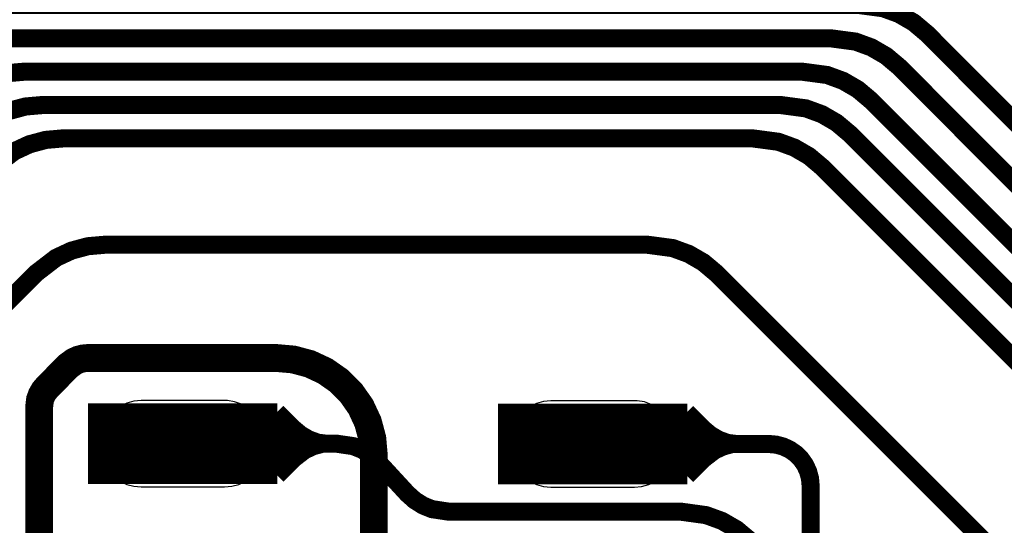
# Model space of a CAD drawing. Extents: x -1.1 to 16, y 0 to 7.3.
# Drawn here: x 0.9 to 1.3, y 0.8 to 1 of the extents above; entities that cross this region are included whole.
import ezdxf

# ---------------------------------------------------------------- set-up
doc = ezdxf.new("R2010")
doc.units = 0
doc.header["$MEASUREMENT"] = 0
doc.layers.get('0').update_dxf_attribs({"color": 1, "linetype": 'CONTINUOUS'})
for name, color, linetype in [('11_TRA-FS', 2, 'CONTINUOUS'), ('12_TRA-FS', 2, 'CONTINUOUS'), ('13_MSK-NS', 4, 'CONTINUOUS'), ('23_POP-', 134, 'CONTINUOUS'), ('26_POP-', 54, 'CONTINUOUS'), ('29_PST-NS', 134, 'CONTINUOUS'), ('2_TRA-NS', 1, 'CONTINUOUS'), ('5_TRA-NS', 1, 'CONTINUOUS'), ('6_TRA-NS', 1, 'CONTINUOUS'), ('8_TRA-FS', 2, 'CONTINUOUS')]:
    doc.layers.add(name, color=color, linetype=linetype)

# ---------------------------------------------------------------- blocks, each defined once
blk = doc.blocks.new('D22RECT0_068X0_029', base_point=(0.034, 0.0145))
blk.add_lwpolyline([(0, 0.0145, 0.029, 0.029, 0), (0.068, 0.0145, 0.029, 0.029, 0)], format="xyseb")

msp = doc.modelspace()

# ---------------------------------------------------------------- linework, layer by layer
at = {"layer": '11_TRA-FS'}
for points in [[(1.0264, 0.8786, 0.006, 0.006, 0), (1.0322, 0.8727, 0.006, 0.006, 0), (1.0322, 0.8727, 0.006, 0.006, 0), (1.03477, 0.870548, 0.006, 0.006, 0), (1.037673, 0.868872, 0.006, 0.006, 0), (1.040823, 0.867725, 0.006, 0.006, 0), (1.0458, 0.8671, 0.006, 0.006, 0)], [(1.034, 0.8786, 0.006, 0.006, 0), (1.0399, 0.8727, 0.006, 0.006, 0), (1.0399, 0.8727, 0.006, 0.006, 0), (1.04247, 0.870548, 0.006, 0.006, 0), (1.045373, 0.868872, 0.006, 0.006, 0), (1.048523, 0.867725, 0.006, 0.006, 0), (1.0535, 0.8671, 0.006, 0.006, 0)], [(1.0264, 0.8556, 0.006, 0.006, 0), (1.0322, 0.8615, 0.006, 0.006, 0), (1.0322, 0.8615, 0.006, 0.006, 0), (1.036185, 0.864554, 0.006, 0.006, 0), (1.039223, 0.86597, 0.006, 0.006, 0), (1.042461, 0.866838, 0.006, 0.006, 0), (1.0458, 0.8671, 0.006, 0.006, 0)], [(1.034, 0.8556, 0.006, 0.006, 0), (1.0399, 0.8615, 0.006, 0.006, 0), (1.0399, 0.8615, 0.006, 0.006, 0), (1.043885, 0.864554, 0.006, 0.006, 0), (1.046923, 0.86597, 0.006, 0.006, 0), (1.050161, 0.866838, 0.006, 0.006, 0), (1.0535, 0.8671, 0.006, 0.006, 0)]]:
    msp.add_lwpolyline(points, format="xyseb", dxfattribs=at)
at = {"layer": '12_TRA-FS'}
for points in [[(2.3139, 0.7367, 0.0065, 0.0065, 0), (2.271682, 0.715323, 0.0065, 0.0065, 0), (2.237852, 0.706195, 0.0065, 0.0065, 0), (2.203, 0.7031, 0.0065, 0.0065, 0), (1.6963, 0.7031, 0.0065, 0.0065, 0), (1.5922, 0.7031, 0.0065, 0.0065, 0), (1.5922, 0.7031, 0.0065, 0.0065, 0), (1.583082, 0.704308, 0.0065, 0.0065, 0), (1.577353, 0.706405, 0.0065, 0.0065, 0), (1.572075, 0.709465, 0.0065, 0.0065, 0), (1.5674, 0.7134, 0.0065, 0.0065, 0), (1.2672, 1.0145, 0.0065, 0.0065, 0), (1.2672, 1.0145, 0.0065, 0.0065, 0), (1.262525, 1.018435, 0.0065, 0.0065, 0), (1.257247, 1.021495, 0.0065, 0.0065, 0), (1.251518, 1.023592, 0.0065, 0.0065, 0), (1.2424, 1.0248, 0.0065, 0.0065, 0), (0.9318, 1.0248, 0.0065, 0.0065, 0)], [(2.3176, 0.7247, 0.0065, 0.0065, 0), (2.275011, 0.703143, 0.0065, 0.0065, 0), (2.241333, 0.694119, 0.0065, 0.0065, 0), (2.2066, 0.6911, 0.0065, 0.0065, 0), (1.6963, 0.6911, 0.0065, 0.0065, 0), (1.5824, 0.6911, 0.0065, 0.0065, 0), (1.5824, 0.6911, 0.0065, 0.0065, 0), (1.573282, 0.692308, 0.0065, 0.0065, 0), (1.567553, 0.694405, 0.0065, 0.0065, 0), (1.562275, 0.697465, 0.0065, 0.0065, 0), (1.5576, 0.7014, 0.0065, 0.0065, 0), (1.2573, 1.0025, 0.0065, 0.0065, 0), (1.2573, 1.0025, 0.0065, 0.0065, 0), (1.252625, 1.006435, 0.0065, 0.0065, 0), (1.247347, 1.009495, 0.0065, 0.0065, 0), (1.241618, 1.011592, 0.0065, 0.0065, 0), (1.2325, 1.0128, 0.0065, 0.0065, 0), (0.9375, 1.0128, 0.0065, 0.0065, 0)], [(2.3212, 0.7127, 0.0065, 0.0065, 0), (2.278982, 0.691323, 0.0065, 0.0065, 0), (2.245152, 0.682195, 0.0065, 0.0065, 0), (2.2103, 0.6791, 0.0065, 0.0065, 0), (1.6963, 0.6791, 0.0065, 0.0065, 0), (1.5729, 0.6791, 0.0065, 0.0065, 0), (1.5729, 0.6791, 0.0065, 0.0065, 0), (1.563782, 0.680308, 0.0065, 0.0065, 0), (1.558053, 0.682405, 0.0065, 0.0065, 0), (1.552775, 0.685465, 0.0065, 0.0065, 0), (1.5481, 0.6894, 0.0065, 0.0065, 0), (1.2471, 0.9905, 0.0065, 0.0065, 0), (1.2471, 0.9905, 0.0065, 0.0065, 0), (1.242425, 0.994435, 0.0065, 0.0065, 0), (1.237147, 0.997495, 0.0065, 0.0065, 0), (1.231418, 0.999592, 0.0065, 0.0065, 0), (1.2223, 1.0008, 0.0065, 0.0065, 0), (0.9432, 1.0008, 0.0065, 0.0065, 0), (0.9432, 1.0008, 0.0065, 0.0065, 0), (0.937122, 1.000268, 0.0065, 0.0065, 0)], [(2.3248, 0.7007, 0.0065, 0.0065, 0), (2.282266, 0.679165, 0.0065, 0.0065, 0), (2.248611, 0.670147, 0.0065, 0.0065, 0), (2.2139, 0.6671, 0.0065, 0.0065, 0), (1.6963, 0.6671, 0.0065, 0.0065, 0), (1.5653, 0.6671, 0.0065, 0.0065, 0), (1.5653, 0.6671, 0.0065, 0.0065, 0), (1.556182, 0.668308, 0.0065, 0.0065, 0), (1.550453, 0.670405, 0.0065, 0.0065, 0), (1.545175, 0.673465, 0.0065, 0.0065, 0), (1.5405, 0.6774, 0.0065, 0.0065, 0), (1.2395, 0.9785, 0.0065, 0.0065, 0), (1.2395, 0.9785, 0.0065, 0.0065, 0), (1.234825, 0.982435, 0.0065, 0.0065, 0), (1.229547, 0.985495, 0.0065, 0.0065, 0), (1.223818, 0.987592, 0.0065, 0.0065, 0), (1.2147, 0.9888, 0.0065, 0.0065, 0), (0.9495, 0.9888, 0.0065, 0.0065, 0), (0.9495, 0.9888, 0.0065, 0.0065, 0), (0.943422, 0.988268, 0.0065, 0.0065, 0), (0.937529, 0.986689, 0.0065, 0.0065, 0)], [(2.3285, 0.6887, 0.0065, 0.0065, 0), (2.286282, 0.667323, 0.0065, 0.0065, 0), (2.252452, 0.658195, 0.0065, 0.0065, 0), (2.2175, 0.6551, 0.0065, 0.0065, 0), (1.6963, 0.6551, 0.0065, 0.0065, 0), (1.5554, 0.6551, 0.0065, 0.0065, 0), (1.5554, 0.6551, 0.0065, 0.0065, 0), (1.546282, 0.656308, 0.0065, 0.0065, 0), (1.540553, 0.658405, 0.0065, 0.0065, 0), (1.535275, 0.661465, 0.0065, 0.0065, 0), (1.5306, 0.6654, 0.0065, 0.0065, 0), (1.2296, 0.9665, 0.0065, 0.0065, 0), (1.2296, 0.9665, 0.0065, 0.0065, 0), (1.224925, 0.970435, 0.0065, 0.0065, 0), (1.219647, 0.973495, 0.0065, 0.0065, 0), (1.213918, 0.975592, 0.0065, 0.0065, 0), (1.2048, 0.9768, 0.0065, 0.0065, 0), (0.9569, 0.9768, 0.0065, 0.0065, 0), (0.9569, 0.9768, 0.0065, 0.0065, 0), (0.950822, 0.976268, 0.0065, 0.0065, 0), (0.944929, 0.974689, 0.0065, 0.0065, 0), (0.9394, 0.972111, 0.0065, 0.0065, 0), (0.9321, 0.9665, 0.0065, 0.0065, 0)], [(2.34, 0.6507, 0.0065, 0.0065, 0), (2.297466, 0.629165, 0.0065, 0.0065, 0), (2.263811, 0.620147, 0.0065, 0.0065, 0), (2.229, 0.6171, 0.0065, 0.0065, 0), (1.6963, 0.6171, 0.0065, 0.0065, 0), (1.5172, 0.6171, 0.0065, 0.0065, 0), (1.5172, 0.6171, 0.0065, 0.0065, 0), (1.508082, 0.618308, 0.0065, 0.0065, 0), (1.502353, 0.620405, 0.0065, 0.0065, 0), (1.497075, 0.623465, 0.0065, 0.0065, 0), (1.4924, 0.6274, 0.0065, 0.0065, 0), (1.1917, 0.9283, 0.0065, 0.0065, 0), (1.1917, 0.9283, 0.0065, 0.0065, 0), (1.187025, 0.932235, 0.0065, 0.0065, 0), (1.181747, 0.935295, 0.0065, 0.0065, 0), (1.176018, 0.937392, 0.0065, 0.0065, 0), (1.1669, 0.9386, 0.0065, 0.0065, 0), (0.972, 0.9386, 0.0065, 0.0065, 0), (0.972, 0.9386, 0.0065, 0.0065, 0), (0.965922, 0.938068, 0.0065, 0.0065, 0), (0.960029, 0.936489, 0.0065, 0.0065, 0), (0.9545, 0.933911, 0.0065, 0.0065, 0), (0.9472, 0.9283, 0.0065, 0.0065, 0), (0.9362, 0.9172, 0.0065, 0.0065, 0)], [(1.4466, 0.5894, 0.0065, 0.0065, 0), (1.2036, 0.8324, 0.0065, 0.0065, 0), (1.2036, 0.8324, 0.0065, 0.0065, 0), (1.198935, 0.836313, 0.0065, 0.0065, 0), (1.193662, 0.839357, 0.0065, 0.0065, 0), (1.187941, 0.84144, 0.0065, 0.0065, 0), (1.1788, 0.8427, 0.0065, 0.0065, 0), (1.0954, 0.8427, 0.0065, 0.0065, 0), (1.0954, 0.8427, 0.0065, 0.0065, 0), (1.089486, 0.843594, 0.0065, 0.0065, 0), (1.086258, 0.844912, 0.0065, 0.0065, 0), (1.083308, 0.846769, 0.0065, 0.0065, 0), (1.0807, 0.8491, 0.0065, 0.0065, 0), (1.07, 0.8607, 0.0065, 0.0065, 0), (1.07, 0.8607, 0.0065, 0.0065, 0), (1.06741, 0.863054, 0.0065, 0.0065, 0), (1.064456, 0.864915, 0.0065, 0.0065, 0), (1.061223, 0.866234, 0.0065, 0.0065, 0), (1.0553, 0.8671, 0.0065, 0.0065, 0), (1.031, 0.8671, 0.0065, 0.0065, 0), (1, 0.8671, 0.0065, 0.0065, 0)]]:
    msp.add_lwpolyline(points, format="xyseb", dxfattribs=at)
at = {"layer": '13_MSK-NS'}
for points in [[(0.97, 0.8676), (0.97, 0.8666), (0.97023, 0.864), (0.9709, 0.86147), (0.97201, 0.8591), (0.97351, 0.85696), (0.97536, 0.85511), (0.9775, 0.85361), (0.97987, 0.8525), (0.9824, 0.85183), (0.985, 0.8516), (1.015, 0.8516), (1.0176, 0.85183), (1.02013, 0.8525), (1.0225, 0.85361), (1.02464, 0.85511), (1.02649, 0.85696), (1.02799, 0.8591), (1.0291, 0.86147), (1.02977, 0.864), (1.03, 0.8666), (1.02994, 0.86922), (1.02943, 0.87179), (1.02849, 0.87424), (1.02713, 0.87648), (1.0254, 0.87845), (1.02336, 0.88009), (1.02107, 0.88135), (1.01859, 0.8822), (1.016, 0.8826), (1.015, 0.8826), (0.985, 0.8826), (0.9824, 0.88237), (0.97987, 0.8817), (0.9775, 0.88059), (0.97536, 0.87909), (0.97351, 0.87724), (0.97201, 0.8751), (0.9709, 0.87273), (0.97023, 0.8702), (0.97, 0.8676)], [(1.1172, 0.8675), (1.1172, 0.8665), (1.11743, 0.8639), (1.1181, 0.86137), (1.11921, 0.859), (1.12071, 0.85686), (1.12256, 0.85501), (1.1247, 0.85351), (1.12707, 0.8524), (1.1296, 0.85173), (1.1322, 0.8515), (1.1622, 0.8515), (1.1648, 0.85173), (1.16733, 0.8524), (1.1697, 0.85351), (1.17184, 0.85501), (1.17369, 0.85686), (1.17519, 0.859), (1.1763, 0.86137), (1.17697, 0.8639), (1.1772, 0.8665), (1.17714, 0.86912), (1.17663, 0.87169), (1.17569, 0.87414), (1.17433, 0.87638), (1.1726, 0.87835), (1.17056, 0.87999), (1.16827, 0.88125), (1.16579, 0.8821), (1.1632, 0.8825), (1.1622, 0.8825), (1.1322, 0.8825), (1.1296, 0.88227), (1.12707, 0.8816), (1.1247, 0.88049), (1.12256, 0.87899), (1.12071, 0.87714), (1.11921, 0.875), (1.1181, 0.87263), (1.11743, 0.8701), (1.1172, 0.8675)]]:
    msp.add_lwpolyline(points, close=True, dxfattribs=at)
at = {"layer": '23_POP-'}
for points in [[(0.968, 0.8546), (1.029, 0.8546), (1.029, 0.8796), (0.968, 0.8796), (0.968, 0.8546)], [(1.1152, 0.8545), (1.1762, 0.8545), (1.1762, 0.8795), (1.1152, 0.8795), (1.1152, 0.8545)]]:
    msp.add_lwpolyline(points, close=True, dxfattribs=at)
at = {"layer": '26_POP-'}
for points in [[(0.968, 0.8546), (1.029, 0.8546), (1.029, 0.8796), (0.968, 0.8796), (0.968, 0.8546)], [(1.1152, 0.8545), (1.1762, 0.8545), (1.1762, 0.8795), (1.1152, 0.8795), (1.1152, 0.8545)]]:
    msp.add_lwpolyline(points, close=True, dxfattribs=at)
at = {"layer": '29_PST-NS'}
for points in [[(0.975, 0.8676), (0.975, 0.8666), (0.97515, 0.86486), (0.9756, 0.86318), (0.97634, 0.8616), (0.97734, 0.86017), (0.97857, 0.85894), (0.98, 0.85794), (0.98158, 0.8572), (0.98326, 0.85675), (0.985, 0.8566), (1.015, 0.8566), (1.01674, 0.85675), (1.01842, 0.8572), (1.02, 0.85794), (1.02143, 0.85894), (1.02266, 0.86017), (1.02366, 0.8616), (1.0244, 0.86318), (1.02485, 0.86486), (1.025, 0.8666), (1.02502, 0.86835), (1.02474, 0.87008), (1.02416, 0.87174), (1.0233, 0.87326), (1.02219, 0.87462), (1.02086, 0.87576), (1.01936, 0.87666), (1.01772, 0.87728), (1.016, 0.8776), (1.015, 0.8776), (0.985, 0.8776), (0.98326, 0.87745), (0.98158, 0.877), (0.98, 0.87626), (0.97857, 0.87526), (0.97734, 0.87403), (0.97634, 0.8726), (0.9756, 0.87102), (0.97515, 0.86934), (0.975, 0.8676)], [(1.1222, 0.8676), (1.1222, 0.8666), (1.12235, 0.86486), (1.1228, 0.86318), (1.12354, 0.8616), (1.12454, 0.86017), (1.12577, 0.85894), (1.1272, 0.85794), (1.12878, 0.8572), (1.13046, 0.85675), (1.1322, 0.8566), (1.1622, 0.8566), (1.16394, 0.85675), (1.16562, 0.8572), (1.1672, 0.85794), (1.16863, 0.85894), (1.16986, 0.86017), (1.17086, 0.8616), (1.1716, 0.86318), (1.17205, 0.86486), (1.1722, 0.8666), (1.17222, 0.86835), (1.17194, 0.87008), (1.17136, 0.87174), (1.1705, 0.87326), (1.16939, 0.87462), (1.16806, 0.87576), (1.16656, 0.87666), (1.16492, 0.87728), (1.1632, 0.8776), (1.1622, 0.8776), (1.1322, 0.8776), (1.13046, 0.87745), (1.12878, 0.877), (1.1272, 0.87626), (1.12577, 0.87526), (1.12454, 0.87403), (1.12354, 0.8726), (1.1228, 0.87102), (1.12235, 0.86934), (1.1222, 0.8676)]]:
    msp.add_lwpolyline(points, close=True, dxfattribs=at)
at = {"layer": '5_TRA-NS'}
for points in [[(1.1755, 0.8785, 0.006, 0.006, 0), (1.1814, 0.8726, 0.006, 0.006, 0), (1.1814, 0.8726, 0.006, 0.006, 0), (1.18397, 0.870448, 0.006, 0.006, 0), (1.186873, 0.868772, 0.006, 0.006, 0), (1.190023, 0.867625, 0.006, 0.006, 0), (1.195, 0.867, 0.006, 0.006, 0)], [(1.1812, 0.8785, 0.006, 0.006, 0), (1.1871, 0.8726, 0.006, 0.006, 0), (1.1871, 0.8726, 0.006, 0.006, 0), (1.18967, 0.870448, 0.006, 0.006, 0), (1.192573, 0.868772, 0.006, 0.006, 0), (1.195723, 0.867625, 0.006, 0.006, 0), (1.2007, 0.867, 0.006, 0.006, 0)], [(1.1755, 0.8555, 0.006, 0.006, 0), (1.1814, 0.8614, 0.006, 0.006, 0), (1.1814, 0.8614, 0.006, 0.006, 0), (1.185385, 0.864454, 0.006, 0.006, 0), (1.188423, 0.86587, 0.006, 0.006, 0), (1.191661, 0.866738, 0.006, 0.006, 0), (1.195, 0.867, 0.006, 0.006, 0)], [(1.1812, 0.8555, 0.006, 0.006, 0), (1.1871, 0.8614, 0.006, 0.006, 0), (1.1871, 0.8614, 0.006, 0.006, 0), (1.191085, 0.864454, 0.006, 0.006, 0), (1.194123, 0.86587, 0.006, 0.006, 0), (1.197361, 0.866738, 0.006, 0.006, 0), (1.2007, 0.867, 0.006, 0.006, 0)]]:
    msp.add_lwpolyline(points, format="xyseb", dxfattribs=at)
at = {"layer": '6_TRA-NS'}
for points in [[(2.3139, 0.7367, 0.0065, 0.0065, 0), (2.271366, 0.715165, 0.0065, 0.0065, 0), (2.237711, 0.706147, 0.0065, 0.0065, 0), (2.203, 0.7031, 0.0065, 0.0065, 0), (1.6963, 0.7031, 0.0065, 0.0065, 0), (1.5922, 0.7031, 0.0065, 0.0065, 0), (1.5922, 0.7031, 0.0065, 0.0065, 0), (1.583082, 0.704308, 0.0065, 0.0065, 0), (1.577353, 0.706405, 0.0065, 0.0065, 0), (1.572075, 0.709465, 0.0065, 0.0065, 0), (1.5674, 0.7134, 0.0065, 0.0065, 0), (1.2672, 1.0145, 0.0065, 0.0065, 0), (1.2672, 1.0145, 0.0065, 0.0065, 0), (1.262525, 1.018435, 0.0065, 0.0065, 0), (1.257247, 1.021495, 0.0065, 0.0065, 0), (1.251518, 1.023592, 0.0065, 0.0065, 0), (1.2424, 1.0248, 0.0065, 0.0065, 0), (0.9318, 1.0248, 0.0065, 0.0065, 0)], [(2.3176, 0.7247, 0.0065, 0.0065, 0), (2.275382, 0.703323, 0.0065, 0.0065, 0), (2.241552, 0.694195, 0.0065, 0.0065, 0), (2.2066, 0.6911, 0.0065, 0.0065, 0), (1.6963, 0.6911, 0.0065, 0.0065, 0), (1.5824, 0.6911, 0.0065, 0.0065, 0), (1.5824, 0.6911, 0.0065, 0.0065, 0), (1.573282, 0.692308, 0.0065, 0.0065, 0), (1.567553, 0.694405, 0.0065, 0.0065, 0), (1.562275, 0.697465, 0.0065, 0.0065, 0), (1.5576, 0.7014, 0.0065, 0.0065, 0), (1.2573, 1.0025, 0.0065, 0.0065, 0), (1.2573, 1.0025, 0.0065, 0.0065, 0), (1.252625, 1.006435, 0.0065, 0.0065, 0), (1.247347, 1.009495, 0.0065, 0.0065, 0), (1.241618, 1.011592, 0.0065, 0.0065, 0), (1.2325, 1.0128, 0.0065, 0.0065, 0), (0.9375, 1.0128, 0.0065, 0.0065, 0)], [(2.3212, 0.7127, 0.0065, 0.0065, 0), (2.278611, 0.691143, 0.0065, 0.0065, 0), (2.244933, 0.682119, 0.0065, 0.0065, 0), (2.2103, 0.6791, 0.0065, 0.0065, 0), (1.6963, 0.6791, 0.0065, 0.0065, 0), (1.5729, 0.6791, 0.0065, 0.0065, 0), (1.5729, 0.6791, 0.0065, 0.0065, 0), (1.563782, 0.680308, 0.0065, 0.0065, 0), (1.558053, 0.682405, 0.0065, 0.0065, 0), (1.552775, 0.685465, 0.0065, 0.0065, 0), (1.5481, 0.6894, 0.0065, 0.0065, 0), (1.2471, 0.9905, 0.0065, 0.0065, 0), (1.2471, 0.9905, 0.0065, 0.0065, 0), (1.242425, 0.994435, 0.0065, 0.0065, 0), (1.237147, 0.997495, 0.0065, 0.0065, 0), (1.231418, 0.999592, 0.0065, 0.0065, 0), (1.2223, 1.0008, 0.0065, 0.0065, 0), (0.9433, 1.0008, 0.0065, 0.0065, 0), (0.9433, 1.0008, 0.0065, 0.0065, 0), (0.937222, 1.000268, 0.0065, 0.0065, 0)], [(2.3249, 0.7007, 0.0065, 0.0065, 0), (2.282682, 0.679323, 0.0065, 0.0065, 0), (2.248852, 0.670195, 0.0065, 0.0065, 0), (2.2139, 0.6671, 0.0065, 0.0065, 0), (1.6963, 0.6671, 0.0065, 0.0065, 0), (1.5653, 0.6671, 0.0065, 0.0065, 0), (1.5653, 0.6671, 0.0065, 0.0065, 0), (1.556182, 0.668308, 0.0065, 0.0065, 0), (1.550453, 0.670405, 0.0065, 0.0065, 0), (1.545175, 0.673465, 0.0065, 0.0065, 0), (1.5405, 0.6774, 0.0065, 0.0065, 0), (1.2395, 0.9785, 0.0065, 0.0065, 0), (1.2395, 0.9785, 0.0065, 0.0065, 0), (1.234825, 0.982435, 0.0065, 0.0065, 0), (1.229547, 0.985495, 0.0065, 0.0065, 0), (1.223818, 0.987592, 0.0065, 0.0065, 0), (1.2147, 0.9888, 0.0065, 0.0065, 0), (0.9496, 0.9888, 0.0065, 0.0065, 0), (0.9496, 0.9888, 0.0065, 0.0065, 0), (0.943522, 0.988268, 0.0065, 0.0065, 0), (0.937629, 0.986689, 0.0065, 0.0065, 0)], [(2.3285, 0.6887, 0.0065, 0.0065, 0), (2.286282, 0.667323, 0.0065, 0.0065, 0), (2.252452, 0.658195, 0.0065, 0.0065, 0), (2.2175, 0.6551, 0.0065, 0.0065, 0), (1.6963, 0.6551, 0.0065, 0.0065, 0), (1.5554, 0.6551, 0.0065, 0.0065, 0), (1.5554, 0.6551, 0.0065, 0.0065, 0), (1.546282, 0.656308, 0.0065, 0.0065, 0), (1.540553, 0.658405, 0.0065, 0.0065, 0), (1.535275, 0.661465, 0.0065, 0.0065, 0), (1.5306, 0.6654, 0.0065, 0.0065, 0), (1.2296, 0.9665, 0.0065, 0.0065, 0), (1.2296, 0.9665, 0.0065, 0.0065, 0), (1.224925, 0.970435, 0.0065, 0.0065, 0), (1.219647, 0.973495, 0.0065, 0.0065, 0), (1.213918, 0.975592, 0.0065, 0.0065, 0), (1.2048, 0.9768, 0.0065, 0.0065, 0), (0.9568, 0.9768, 0.0065, 0.0065, 0), (0.9568, 0.9768, 0.0065, 0.0065, 0), (0.950722, 0.976268, 0.0065, 0.0065, 0), (0.944829, 0.974689, 0.0065, 0.0065, 0), (0.9393, 0.972111, 0.0065, 0.0065, 0), (0.9321, 0.9666, 0.0065, 0.0065, 0)], [(2.34, 0.6507, 0.0065, 0.0065, 0), (2.297411, 0.629143, 0.0065, 0.0065, 0), (2.263733, 0.620119, 0.0065, 0.0065, 0), (2.229, 0.6171, 0.0065, 0.0065, 0), (1.6963, 0.6171, 0.0065, 0.0065, 0), (1.5172, 0.6171, 0.0065, 0.0065, 0), (1.5172, 0.6171, 0.0065, 0.0065, 0), (1.508082, 0.618308, 0.0065, 0.0065, 0), (1.502353, 0.620405, 0.0065, 0.0065, 0), (1.497075, 0.623465, 0.0065, 0.0065, 0), (1.4924, 0.6274, 0.0065, 0.0065, 0), (1.1916, 0.9283, 0.0065, 0.0065, 0), (1.1916, 0.9283, 0.0065, 0.0065, 0), (1.186925, 0.932235, 0.0065, 0.0065, 0), (1.181647, 0.935295, 0.0065, 0.0065, 0), (1.175918, 0.937392, 0.0065, 0.0065, 0), (1.1668, 0.9386, 0.0065, 0.0065, 0), (0.972, 0.9386, 0.0065, 0.0065, 0), (0.972, 0.9386, 0.0065, 0.0065, 0), (0.965922, 0.938068, 0.0065, 0.0065, 0), (0.960029, 0.936489, 0.0065, 0.0065, 0), (0.9545, 0.933911, 0.0065, 0.0065, 0), (0.9472, 0.9283, 0.0065, 0.0065, 0), (0.9363, 0.9174, 0.0065, 0.0065, 0)], [(1.0686, 0.6368, 0.01, 0.01, 0), (1.0686, 0.8629, 0.01, 0.01, 0), (1.0686, 0.8629, 0.01, 0.01, 0), (1.068068, 0.868978, 0.01, 0.01, 0), (1.066489, 0.874871, 0.01, 0.01, 0), (1.063911, 0.8804, 0.01, 0.01, 0), (1.060412, 0.885398, 0.01, 0.01, 0), (1.056098, 0.889712, 0.01, 0.01, 0), (1.0511, 0.893211, 0.01, 0.01, 0), (1.045571, 0.895789, 0.01, 0.01, 0), (1.039678, 0.897368, 0.01, 0.01, 0), (1.0336, 0.8979, 0.01, 0.01, 0), (0.9659, 0.8979, 0.01, 0.01, 0), (0.9659, 0.8979, 0.01, 0.01, 0), (0.964164, 0.897748, 0.01, 0.01, 0), (0.96248, 0.897297, 0.01, 0.01, 0), (0.9609, 0.89656, 0.01, 0.01, 0), (0.9588, 0.895, 0.01, 0.01, 0), (0.9513, 0.8874, 0.01, 0.01, 0), (0.9513, 0.8874, 0.01, 0.01, 0), (0.950176, 0.886059, 0.01, 0.01, 0), (0.949301, 0.884543, 0.01, 0.01, 0), (0.948702, 0.882899, 0.01, 0.01, 0), (0.9484, 0.8803, 0.01, 0.01, 0), (0.9484, 0.3416, 0.01, 0.01, 0)], [(1.4467, 0.5893, 0.0065, 0.0065, 0), (1.2329, 0.8031, 0.0065, 0.0065, 0), (1.2329, 0.8031, 0.0065, 0.0065, 0), (1.228967, 0.808209, 0.0065, 0.0065, 0), (1.22711, 0.812157, 0.0065, 0.0065, 0), (1.225966, 0.816368, 0.0065, 0.0065, 0), (1.2255, 0.8207, 0.0065, 0.0065, 0), (1.2255, 0.852, 0.0065, 0.0065, 0), (1.2255, 0.852, 0.0065, 0.0065, 0), (1.225272, 0.854605, 0.0065, 0.0065, 0), (1.224595, 0.85713, 0.0065, 0.0065, 0), (1.22349, 0.8595, 0.0065, 0.0065, 0), (1.221991, 0.861642, 0.0065, 0.0065, 0), (1.220142, 0.863491, 0.0065, 0.0065, 0), (1.218, 0.86499, 0.0065, 0.0065, 0), (1.21563, 0.866095, 0.0065, 0.0065, 0), (1.213105, 0.866772, 0.0065, 0.0065, 0), (1.2105, 0.867, 0.0065, 0.0065, 0), (1.1472, 0.867, 0.0065, 0.0065, 0)]]:
    msp.add_lwpolyline(points, format="xyseb", dxfattribs=at)

# ---------------------------------------------------------------- block references
at = {"layer": '2_TRA-NS'}
for p in [(1, 0.8671), (1.1472, 0.867)]:
    msp.add_blockref('D22RECT0_068X0_029', p, dxfattribs=at)
at = {"layer": '8_TRA-FS'}
for p in [(1, 0.8671), (1.1472, 0.867)]:
    msp.add_blockref('D22RECT0_068X0_029', p, dxfattribs=at)

doc.saveas('drawing.dxf')
